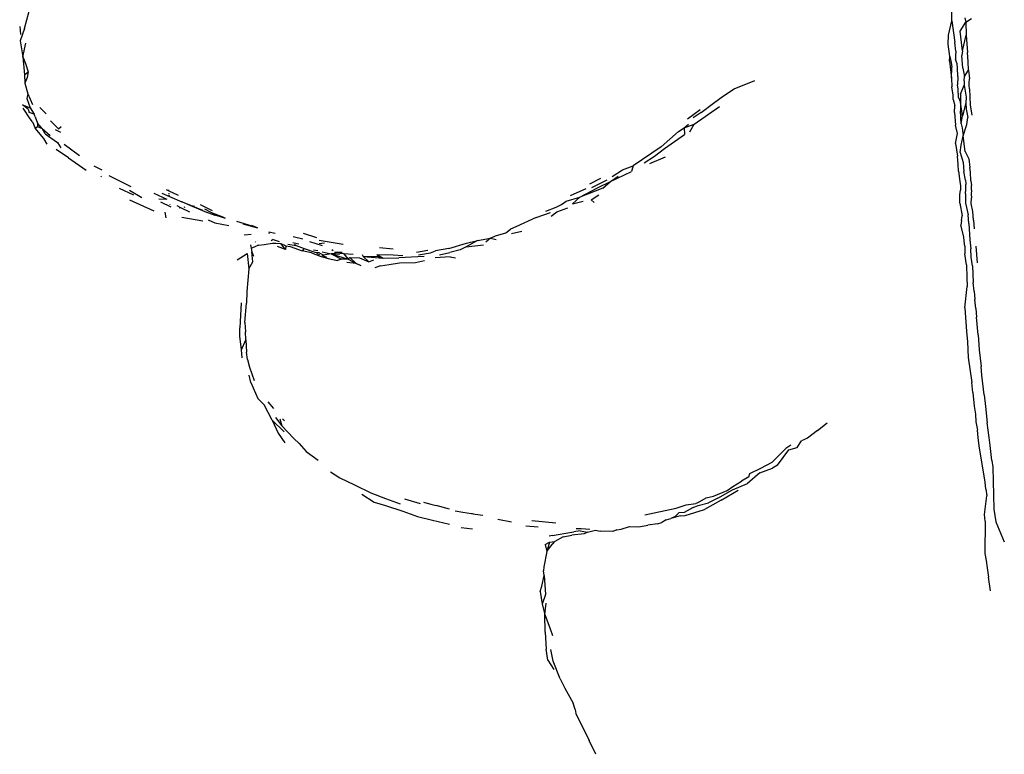
# Model space of a CAD drawing. Units: millimetres. Extents: x 3257 to 3851, y 0 to 420.
# Drawn here: x 3418 to 3443, y 201 to 219 of the extents above; entities that cross this region are included whole.
import ezdxf

# ---------------------------------------------------------------- set-up
doc = ezdxf.new("R2010")
doc.units = ezdxf.units.MM

msp = doc.modelspace()

# ---------------------------------------------------------------- linework, layer by layer
for p, q in [((3441.297, 218.728), (3441.293, 219.024)), ((3418.53, 218.544), (3418.649, 218.972)), ((3441.614, 218.803), (3441.634, 218.702)), ((3441.634, 218.702), (3441.777, 218.791)), ((3418.413, 218.595), (3418.433, 218.398)), ((3418.53, 218.544), (3418.426, 218.241)), ((3441.21, 218.379), (3441.297, 218.728)), ((3441.297, 218.728), (3441.372, 218.197)), ((3441.499, 218.478), (3441.634, 218.702)), ((3441.634, 218.702), (3441.645, 218.382)), ((3441.206, 218.163), (3441.21, 218.379)), ((3441.533, 218.199), (3441.499, 218.478)), ((3441.553, 217.994), (3441.645, 218.382)), ((3441.645, 218.382), (3441.675, 217.953)), ((3418.426, 218.241), (3418.489, 217.845)), ((3418.489, 217.845), (3418.564, 218.186)), ((3441.246, 217.857), (3441.206, 218.163)), ((3441.391, 217.988), (3441.372, 218.197)), ((3441.553, 217.994), (3441.533, 218.199)), ((3418.489, 217.845), (3418.552, 217.681)), ((3418.489, 217.845), (3418.532, 217.404)), ((3441.238, 217.746), (3441.246, 217.857)), ((3441.246, 217.857), (3441.275, 217.707)), ((3441.386, 217.884), (3441.385, 217.785)), ((3441.425, 217.673), (3441.385, 217.785)), ((3441.391, 217.988), (3441.386, 217.884)), ((3441.553, 217.994), (3441.539, 217.885)), ((3441.568, 217.567), (3441.539, 217.885)), ((3441.696, 217.737), (3441.675, 217.953)), ((3418.552, 217.681), (3418.623, 217.481)), ((3441.238, 217.746), (3441.286, 217.327)), ((3441.275, 217.707), (3441.298, 217.592)), ((3441.286, 217.327), (3441.298, 217.592)), ((3441.432, 217.569), (3441.425, 217.673)), ((3441.439, 217.364), (3441.432, 217.569)), ((3441.568, 217.567), (3441.604, 217.365)), ((3441.7, 217.525), (3441.696, 217.737)), ((3418.532, 217.404), (3418.623, 217.481)), ((3418.532, 217.404), (3418.538, 217.202)), ((3418.594, 217.344), (3418.538, 217.202)), ((3418.623, 217.481), (3418.594, 217.344)), ((3441.286, 217.327), (3441.295, 217.113)), ((3441.439, 217.364), (3441.433, 217.159)), ((3441.601, 217.259), (3441.604, 217.365)), ((3441.604, 217.365), (3441.7, 217.525)), ((3441.7, 217.525), (3441.73, 217.307)), ((3441.721, 217.207), (3441.73, 217.307)), ((3418.538, 217.202), (3418.611, 216.942)), ((3435.69, 216.89), (3435.951, 217.06)), ((3435.951, 217.06), (3436.461, 217.27)), ((3441.325, 216.906), (3441.295, 217.113)), ((3441.453, 217.052), (3441.433, 217.159)), ((3441.46, 216.85), (3441.453, 217.052)), ((3441.504, 216.935), (3441.6, 217.151)), ((3441.601, 217.259), (3441.6, 217.151)), ((3441.6, 217.151), (3441.646, 216.862)), ((3441.723, 217.146), (3441.721, 217.207)), ((3441.726, 217.067), (3441.723, 217.146)), ((3441.726, 217.067), (3441.743, 216.672)), ((3418.611, 216.942), (3418.592, 216.83)), ((3418.592, 216.83), (3418.67, 216.601)), ((3418.611, 216.942), (3418.727, 216.683)), ((3435.445, 216.709), (3435.69, 216.89)), ((3441.331, 216.799), (3441.325, 216.906)), ((3441.46, 216.85), (3441.508, 216.739)), ((3441.504, 216.935), (3441.508, 216.739)), ((3441.646, 216.862), (3441.636, 216.722)), ((3418.485, 216.674), (3418.67, 216.601)), ((3418.624, 216.563), (3418.485, 216.674)), ((3418.673, 216.325), (3418.498, 216.591)), ((3418.624, 216.563), (3418.642, 216.482)), ((3418.67, 216.601), (3418.765, 216.442)), ((3418.91, 216.608), (3419.063, 216.449)), ((3434.972, 216.197), (3435.593, 216.628)), ((3435.138, 216.481), (3435.445, 216.709)), ((3441.331, 216.799), (3441.364, 216.658)), ((3441.356, 216.484), (3441.364, 216.658)), ((3441.508, 216.739), (3441.506, 216.527)), ((3441.555, 216.402), (3441.508, 216.739)), ((3441.636, 216.722), (3441.555, 216.402)), ((3441.636, 216.722), (3441.643, 216.564)), ((3441.643, 216.564), (3441.685, 216.363)), ((3441.743, 216.672), (3441.788, 216.415)), ((3418.765, 216.442), (3418.642, 216.482)), ((3418.728, 216.254), (3418.673, 216.325)), ((3418.79, 216.374), (3418.765, 216.442)), ((3418.79, 216.374), (3418.85, 216.221)), ((3435.117, 216.551), (3434.809, 216.321)), ((3435.138, 216.481), (3434.942, 216.352)), ((3441.356, 216.484), (3441.388, 216.168)), ((3441.527, 216.206), (3441.506, 216.527)), ((3441.527, 216.206), (3441.555, 216.402)), ((3441.661, 216.189), (3441.685, 216.363)), ((3418.728, 216.254), (3418.789, 216.099)), ((3418.789, 216.099), (3418.853, 216.142)), ((3419.002, 215.847), (3418.789, 216.099)), ((3418.965, 216.091), (3418.85, 216.221)), ((3418.85, 216.221), (3418.853, 216.142)), ((3418.853, 216.142), (3418.965, 216.091)), ((3418.965, 216.091), (3419.164, 215.916)), ((3419.039, 215.958), (3418.965, 216.091)), ((3419.166, 216.276), (3419.365, 216.079)), ((3419.365, 216.079), (3419.431, 216.139)), ((3434.588, 216.016), (3434.72, 216.103)), ((3434.72, 216.103), (3434.972, 216.197)), ((3434.72, 216.103), (3434.834, 216.196)), ((3434.72, 216.103), (3434.731, 215.941)), ((3434.861, 216.009), (3434.972, 216.197)), ((3441.434, 215.97), (3441.388, 216.168)), ((3441.527, 216.206), (3441.55, 216.108)), ((3441.55, 216.108), (3441.571, 215.91)), ((3441.571, 215.91), (3441.661, 216.189)), ((3419.091, 215.707), (3419.002, 215.847)), ((3419.039, 215.958), (3419.34, 215.75)), ((3419.287, 216.065), (3419.414, 216.002)), ((3434.156, 215.641), (3434.588, 216.016)), ((3434.239, 215.596), (3434.731, 215.941)), ((3441.384, 215.726), (3441.426, 215.928)), ((3441.426, 215.928), (3441.434, 215.97)), ((3441.523, 215.679), (3441.571, 215.91)), ((3441.625, 215.524), (3441.571, 215.91)), ((3419.34, 215.75), (3419.419, 215.616)), ((3419.506, 215.706), (3419.883, 215.427)), ((3434.156, 215.641), (3433.474, 215.177)), ((3433.998, 215.408), (3434.239, 215.596)), ((3441.386, 215.725), (3441.384, 215.726)), ((3441.384, 215.718), (3441.386, 215.725)), ((3441.384, 215.718), (3441.432, 215.415)), ((3441.496, 215.503), (3441.523, 215.679)), ((3419.607, 215.37), (3419.312, 215.571)), ((3419.607, 215.37), (3420.043, 215.071)), ((3433.745, 215.245), (3433.998, 215.408)), ((3433.883, 215.235), (3434.262, 215.397)), ((3441.447, 215.203), (3441.432, 215.415)), ((3441.496, 215.503), (3441.575, 215.254)), ((3441.625, 215.524), (3441.713, 215.348)), ((3420.235, 215.178), (3420.426, 215.072)), ((3433.211, 215.075), (3433.474, 215.177)), ((3433.474, 215.177), (3433.431, 215.036)), ((3441.46, 215.046), (3441.447, 215.203)), ((3441.575, 215.254), (3441.59, 215.038)), ((3441.713, 215.348), (3441.735, 215.13)), ((3441.749, 215.017), (3441.735, 215.13)), ((3420.417, 214.921), (3420.408, 214.907)), ((3420.599, 214.935), (3421.142, 214.666)), ((3432.918, 214.789), (3433.431, 215.036)), ((3432.918, 214.789), (3433.102, 214.917)), ((3432.956, 214.911), (3433.211, 215.075)), ((3441.46, 215.046), (3441.492, 214.788)), ((3441.627, 214.819), (3441.59, 215.038)), ((3441.764, 214.805), (3441.749, 215.017)), ((3432.165, 214.408), (3432.594, 214.637)), ((3432.672, 214.862), (3432.402, 214.723)), ((3432.457, 214.64), (3432.831, 214.827)), ((3432.594, 214.637), (3432.918, 214.789)), ((3432.729, 214.622), (3432.918, 214.789)), ((3441.492, 214.788), (3441.508, 214.686)), ((3441.508, 214.686), (3441.507, 214.578)), ((3441.627, 214.819), (3441.638, 214.742)), ((3441.638, 214.742), (3441.642, 214.712)), ((3441.641, 214.597), (3441.642, 214.681)), ((3441.642, 214.681), (3441.642, 214.712)), ((3441.764, 214.805), (3441.774, 214.691)), ((3441.776, 214.581), (3441.774, 214.691)), ((3420.851, 214.622), (3421.203, 214.464)), ((3421.108, 214.581), (3421.41, 214.4)), ((3421.708, 214.503), (3422.021, 214.353)), ((3421.898, 214.505), (3422.088, 214.423)), ((3422.012, 214.591), (3422.075, 214.56)), ((3422.075, 214.56), (3422.073, 214.582)), ((3422.075, 214.56), (3422.303, 214.452)), ((3422.082, 214.49), (3422.081, 214.502)), ((3422.088, 214.423), (3422.085, 214.46)), ((3422.088, 214.423), (3422.397, 214.291)), ((3431.83, 214.311), (3432.165, 214.408)), ((3431.935, 214.443), (3432.319, 214.616)), ((3431.981, 214.242), (3432.165, 214.408)), ((3432.729, 214.622), (3432.165, 214.408)), ((3432.443, 214.34), (3432.632, 214.461)), ((3441.487, 214.359), (3441.492, 214.464)), ((3441.492, 214.464), (3441.507, 214.578)), ((3441.627, 214.488), (3441.641, 214.597)), ((3441.627, 214.488), (3441.633, 214.256)), ((3441.776, 214.581), (3441.767, 214.481)), ((3441.767, 214.481), (3441.78, 214.385)), ((3441.767, 214.25), (3441.78, 214.385)), ((3421.112, 214.343), (3421.702, 214.073)), ((3421.827, 214.364), (3422.021, 214.353)), ((3422.135, 214.163), (3421.879, 214.283)), ((3422.107, 214.218), (3422.107, 214.225)), ((3422.37, 214.145), (3422.277, 214.191)), ((3422.37, 214.145), (3422.327, 214.139)), ((3422.592, 214.035), (3422.37, 214.145)), ((3422.4, 214.289), (3422.397, 214.291)), ((3422.4, 214.289), (3422.649, 214.184)), ((3422.4, 214.289), (3422.662, 214.186)), ((3422.467, 214.159), (3422.442, 214.155)), ((3422.662, 214.186), (3422.649, 214.184)), ((3422.649, 214.184), (3422.96, 214.053)), ((3422.662, 214.186), (3422.903, 214.09)), ((3422.698, 214.191), (3422.685, 214.189)), ((3422.839, 214.228), (3423.141, 214.079)), ((3431.329, 214.065), (3431.584, 214.16)), ((3431.584, 214.16), (3431.713, 214.225)), ((3431.713, 214.225), (3431.83, 214.311)), ((3431.981, 214.242), (3432.247, 214.307)), ((3432.518, 214.277), (3432.443, 214.34)), ((3441.492, 214.254), (3441.487, 214.359)), ((3441.492, 214.254), (3441.545, 213.944)), ((3441.633, 214.256), (3441.694, 213.974)), ((3441.811, 214.057), (3441.767, 214.25)), ((3421.972, 214.035), (3422.003, 213.898)), ((3422.39, 213.917), (3422.91, 213.822)), ((3423.099, 214.041), (3422.958, 214.111)), ((3422.96, 214.053), (3423.207, 213.964)), ((3423.099, 214.041), (3423.416, 213.913)), ((3423.137, 213.996), (3423.46, 213.886)), ((3423.46, 213.886), (3423.207, 213.964)), ((3431.092, 213.908), (3430.589, 213.681)), ((3431.092, 213.908), (3431.442, 214.027)), ((3431.463, 213.942), (3431.597, 214.045)), ((3431.597, 214.045), (3431.872, 214.14)), ((3441.535, 213.83), (3441.545, 213.944)), ((3441.712, 213.762), (3441.694, 213.974)), ((3441.829, 213.842), (3441.811, 214.057)), ((3423.043, 213.848), (3423.203, 213.776)), ((3423.203, 213.776), (3423.549, 213.712)), ((3424.25, 213.654), (3423.744, 213.809)), ((3423.89, 213.751), (3424.25, 213.654)), ((3424.25, 213.654), (3424.1, 213.711)), ((3430.589, 213.681), (3430.459, 213.617)), ((3441.535, 213.83), (3441.519, 213.717)), ((3441.589, 213.429), (3441.519, 213.717)), ((3441.712, 213.762), (3441.735, 213.355)), ((3441.829, 213.842), (3441.845, 213.632)), ((3423.921, 213.485), (3424.095, 213.497)), ((3424.528, 213.554), (3424.682, 213.518)), ((3424.543, 213.503), (3424.533, 213.527)), ((3425.126, 213.444), (3425.362, 213.383)), ((3425.37, 213.518), (3425.696, 213.419)), ((3429.968, 213.396), (3430.091, 213.456)), ((3430.091, 213.456), (3430.346, 213.532)), ((3430.346, 213.532), (3430.459, 213.617)), ((3430.482, 213.512), (3430.735, 213.572)), ((3441.594, 213.322), (3441.589, 213.429)), ((3424.079, 213.233), (3424.093, 213.152)), ((3424.093, 213.152), (3424.196, 213.191)), ((3424.196, 213.191), (3424.265, 213.226)), ((3424.201, 213.305), (3424.197, 213.31)), ((3424.265, 213.226), (3424.262, 213.231)), ((3424.265, 213.226), (3424.273, 213.231)), ((3424.273, 213.231), (3424.418, 213.247)), ((3424.418, 213.247), (3424.619, 213.275)), ((3424.635, 213.366), (3424.585, 213.33)), ((3424.619, 213.275), (3424.704, 213.28)), ((3424.635, 213.366), (3424.781, 213.315)), ((3424.704, 213.28), (3424.823, 213.27)), ((3424.94, 213.124), (3424.742, 213.196)), ((3424.823, 213.27), (3424.943, 213.209)), ((3424.94, 213.124), (3424.823, 213.27)), ((3424.943, 213.209), (3424.94, 213.124)), ((3424.943, 213.209), (3425.052, 213.197)), ((3424.996, 213.251), (3425.196, 213.223)), ((3425.052, 213.197), (3425.35, 213.091)), ((3425.262, 213.252), (3425.12, 213.285)), ((3425.162, 213.255), (3425.196, 213.223)), ((3425.196, 213.223), (3425.395, 213.143)), ((3425.523, 213.317), (3425.835, 213.223)), ((3425.76, 213.353), (3426.356, 213.249)), ((3425.896, 213.276), (3425.767, 213.262)), ((3428.948, 213.147), (3429.381, 213.274)), ((3429.373, 213.185), (3429.222, 213.116)), ((3429.647, 213.339), (3429.373, 213.185)), ((3429.373, 213.185), (3429.801, 213.232)), ((3429.381, 213.274), (3429.647, 213.339)), ((3429.647, 213.339), (3429.968, 213.396)), ((3429.968, 213.396), (3429.857, 213.304)), ((3429.968, 213.396), (3430.106, 213.365)), ((3441.61, 213.206), (3441.594, 213.322)), ((3441.61, 213.206), (3441.612, 213.015)), ((3441.735, 213.355), (3441.757, 213.14)), ((3441.884, 213.206), (3441.915, 212.796)), ((3423.75, 212.865), (3423.994, 213.023)), ((3423.994, 213.023), (3424.041, 212.643)), ((3424.093, 213.152), (3424.111, 213.061)), ((3424.111, 213.061), (3424.153, 212.96)), ((3424.132, 212.816), (3424.111, 213.061)), ((3425.395, 213.143), (3425.35, 213.091)), ((3425.576, 213.043), (3425.35, 213.091)), ((3425.395, 213.143), (3425.661, 213.056)), ((3425.576, 213.043), (3425.792, 212.961)), ((3425.624, 213.111), (3425.732, 213.1)), ((3425.661, 213.056), (3425.755, 213.051)), ((3425.778, 212.994), (3425.707, 213.023)), ((3425.755, 213.051), (3425.873, 212.98)), ((3425.792, 212.961), (3425.987, 212.9)), ((3425.95, 212.926), (3425.836, 212.971)), ((3425.838, 213.06), (3426.06, 213.013)), ((3425.96, 213), (3425.873, 212.98)), ((3426.06, 213.013), (3425.96, 213)), ((3426.169, 213.011), (3426.06, 213.013)), ((3426.06, 213.013), (3426.477, 212.887)), ((3426.06, 213.013), (3426.313, 212.881)), ((3426.075, 213.124), (3426.11, 213.097)), ((3426.142, 213.056), (3426.33, 213.057)), ((3426.169, 213.011), (3426.269, 213.017)), ((3426.363, 213.021), (3426.269, 213.017)), ((3426.363, 213.021), (3426.597, 213.006)), ((3426.363, 213.021), (3426.477, 212.887)), ((3426.818, 213), (3426.847, 212.947)), ((3427.212, 212.943), (3426.847, 212.947)), ((3426.847, 212.947), (3427.336, 212.907)), ((3426.847, 212.947), (3426.982, 212.818)), ((3427.179, 212.995), (3427.583, 212.99)), ((3427.179, 212.995), (3427.336, 212.907)), ((3427.212, 212.943), (3427.336, 212.907)), ((3427.578, 213.131), (3427.243, 213.162)), ((3427.583, 212.99), (3427.82, 212.972)), ((3428.34, 212.95), (3427.718, 212.918)), ((3428.151, 213.052), (3428.43, 213.102)), ((3428.204, 212.989), (3428.501, 213.037)), ((3428.501, 213.037), (3428.62, 213.088)), ((3428.981, 212.94), (3428.614, 212.918)), ((3428.948, 213.147), (3428.62, 213.088)), ((3428.714, 212.993), (3428.975, 213.047)), ((3429.222, 213.116), (3428.975, 213.047)), ((3428.981, 212.94), (3429.108, 212.918)), ((3441.658, 212.744), (3441.612, 213.015)), ((3441.771, 212.933), (3441.757, 213.14)), ((3424.041, 212.643), (3424.132, 212.816)), ((3425.987, 212.9), (3426.217, 212.848)), ((3426.313, 212.881), (3426.217, 212.848)), ((3426.477, 212.887), (3426.313, 212.881)), ((3426.669, 212.779), (3426.441, 212.803)), ((3426.477, 212.887), (3426.518, 212.925)), ((3426.477, 212.887), (3426.669, 212.779)), ((3426.518, 212.925), (3426.753, 212.917)), ((3426.518, 212.925), (3426.669, 212.779)), ((3426.798, 212.719), (3426.669, 212.779)), ((3426.753, 212.917), (3426.982, 212.818)), ((3426.982, 212.818), (3427.103, 212.871)), ((3427.267, 212.724), (3427.132, 212.673)), ((3427.267, 212.724), (3427.486, 212.752)), ((3427.336, 212.907), (3427.718, 212.918)), ((3427.486, 212.752), (3427.739, 212.796)), ((3427.739, 212.796), (3428.126, 212.802)), ((3428.126, 212.802), (3428.353, 212.854)), ((3441.658, 212.744), (3441.666, 212.433)), ((3441.798, 212.717), (3441.771, 212.933)), ((3441.798, 212.717), (3441.821, 212.31)), ((3424.041, 212.643), (3423.986, 212.089)), ((3441.616, 211.69), (3441.667, 212.21)), ((3441.666, 212.433), (3441.667, 212.21)), ((3441.84, 212.098), (3441.821, 212.31)), ((3423.986, 212.089), (3423.977, 211.802)), ((3441.84, 212.098), (3441.856, 211.898)), ((3423.852, 211.812), (3423.814, 211.199)), ((3423.94, 211.329), (3423.977, 211.802)), ((3441.88, 211.673), (3441.856, 211.898)), ((3441.616, 211.69), (3441.656, 211.106)), ((3441.88, 211.673), (3441.898, 211.462)), ((3423.94, 211.329), (3423.956, 211.104)), ((3441.939, 211.024), (3441.898, 211.462)), ((3423.813, 210.994), (3423.814, 211.199)), ((3423.964, 210.908), (3423.956, 211.104)), ((3441.656, 211.106), (3441.676, 210.857)), ((3441.939, 211.024), (3441.969, 210.657)), ((3423.86, 210.656), (3423.813, 210.994)), ((3423.86, 210.656), (3423.964, 210.908)), ((3423.964, 210.908), (3423.982, 210.602)), ((3441.676, 210.857), (3441.699, 210.469)), ((3423.874, 210.46), (3423.86, 210.656)), ((3424.002, 210.425), (3423.982, 210.602)), ((3441.969, 210.657), (3441.99, 210.455)), ((3424.002, 210.425), (3424.052, 210.234)), ((3441.699, 210.469), (3441.785, 209.858)), ((3441.99, 210.455), (3442.012, 210.248)), ((3424.084, 209.861), (3424.043, 210.04)), ((3424.052, 210.234), (3424.172, 209.907)), ((3442.028, 210.041), (3442.012, 210.248)), ((3442.09, 209.555), (3442.028, 210.041)), ((3424.084, 209.861), (3424.26, 209.463)), ((3441.808, 209.611), (3441.785, 209.858)), ((3441.808, 209.611), (3441.844, 209.281)), ((3442.09, 209.555), (3442.119, 209.272)), ((3424.26, 209.463), (3424.411, 209.31)), ((3424.608, 208.934), (3424.411, 209.31)), ((3424.508, 209.387), (3424.643, 209.224)), ((3441.844, 209.281), (3441.878, 209.078)), ((3441.878, 209.078), (3441.883, 208.893)), ((3442.119, 209.272), (3442.164, 208.872)), ((3424.608, 208.934), (3424.756, 208.613)), ((3424.908, 208.648), (3424.608, 208.934)), ((3424.689, 209.001), (3424.85, 208.794)), ((3424.801, 208.966), (3424.85, 208.794)), ((3424.912, 208.919), (3424.864, 208.97)), ((3437.993, 208.68), (3438.235, 208.867)), ((3441.883, 208.893), (3441.924, 208.688)), ((3442.214, 208.511), (3442.164, 208.872)), ((3424.756, 208.613), (3424.922, 208.374)), ((3425.139, 208.482), (3424.85, 208.794)), ((3437.993, 208.68), (3437.748, 208.495)), ((3441.937, 208.508), (3441.924, 208.688)), ((3425.139, 208.482), (3425.272, 208.358)), ((3425.272, 208.358), (3425.447, 208.168)), ((3437.499, 208.262), (3437.606, 208.427)), ((3437.748, 208.495), (3437.606, 208.427)), ((3441.963, 208.304), (3441.937, 208.508)), ((3442.233, 208.313), (3442.214, 208.511)), ((3425.447, 208.168), (3425.739, 207.956)), ((3437.216, 208.236), (3436.885, 207.9)), ((3437.015, 207.831), (3437.293, 208.204)), ((3437.344, 208.32), (3437.216, 208.236)), ((3437.293, 208.204), (3437.499, 208.262)), ((3442.109, 207.416), (3441.963, 208.304)), ((3442.277, 207.945), (3442.233, 208.313)), ((3436.606, 207.754), (3436.885, 207.9)), ((3442.277, 207.945), (3442.301, 207.777)), ((3426.045, 207.666), (3426.269, 207.517)), ((3436.58, 207.642), (3436.282, 207.377)), ((3436.314, 207.546), (3436.332, 207.627)), ((3436.332, 207.627), (3436.606, 207.754)), ((3436.58, 207.642), (3436.891, 207.753)), ((3437.015, 207.831), (3436.891, 207.753)), ((3442.301, 207.777), (3442.327, 206.75)), ((3426.269, 207.517), (3426.628, 207.344)), ((3435.914, 207.222), (3436.282, 207.377)), ((3435.918, 207.31), (3436.131, 207.436)), ((3436.314, 207.546), (3436.131, 207.436)), ((3442.131, 207.243), (3442.109, 207.416)), ((3426.628, 207.344), (3427.034, 207.153)), ((3427.034, 207.153), (3427.392, 207.008)), ((3435.44, 207.067), (3435.78, 207.207)), ((3435.551, 207.016), (3435.914, 207.222)), ((3435.633, 206.968), (3436.048, 207.214)), ((3435.78, 207.207), (3435.918, 207.31)), ((3442.131, 207.243), (3442.154, 207.073)), ((3426.808, 207.114), (3427.111, 206.924)), ((3427.111, 206.924), (3427.39, 206.837)), ((3427.392, 207.008), (3427.753, 206.877)), ((3427.857, 207.001), (3428.241, 206.892)), ((3428.325, 206.924), (3428.503, 206.873)), ((3435.048, 206.903), (3435.014, 206.89)), ((3435.048, 206.903), (3435.267, 207.032)), ((3435.069, 206.84), (3435.319, 206.902)), ((3435.633, 206.968), (3435.221, 206.738)), ((3435.267, 207.032), (3435.44, 207.067)), ((3435.551, 207.016), (3435.319, 206.902)), ((3442.094, 206.618), (3442.154, 207.073)), ((3427.39, 206.837), (3427.82, 206.698)), ((3427.82, 206.698), (3428.175, 206.574)), ((3428.503, 206.873), (3428.505, 206.874)), ((3428.505, 206.874), (3428.542, 206.864)), ((3428.542, 206.864), (3428.636, 206.839)), ((3428.965, 206.751), (3428.636, 206.839)), ((3429.103, 206.712), (3429.291, 206.68)), ((3429.291, 206.68), (3429.501, 206.647)), ((3433.762, 206.607), (3433.99, 206.656)), ((3433.99, 206.656), (3434.53, 206.775)), ((3434.506, 206.573), (3434.596, 206.659)), ((3434.53, 206.775), (3434.775, 206.855)), ((3434.727, 206.667), (3434.596, 206.659)), ((3434.947, 206.793), (3434.727, 206.667)), ((3434.75, 206.593), (3435.221, 206.738)), ((3434.775, 206.855), (3435.014, 206.89)), ((3434.947, 206.793), (3435.069, 206.84)), ((3442.327, 206.75), (3442.377, 206.437)), ((3428.175, 206.574), (3428.549, 206.481)), ((3428.549, 206.481), (3428.96, 206.379)), ((3429.501, 206.647), (3429.509, 206.646)), ((3429.509, 206.646), (3429.516, 206.644)), ((3429.516, 206.644), (3429.521, 206.643)), ((3429.521, 206.643), (3429.544, 206.639)), ((3429.544, 206.639), (3429.597, 206.631)), ((3429.597, 206.631), (3429.778, 206.602)), ((3430.148, 206.503), (3430.485, 206.436)), ((3430.983, 206.474), (3431.57, 206.415)), ((3434.072, 206.391), (3434.178, 206.42)), ((3434.28, 206.485), (3434.178, 206.42)), ((3434.28, 206.485), (3434.393, 206.52)), ((3434.625, 206.585), (3434.393, 206.52)), ((3434.506, 206.573), (3434.393, 206.52)), ((3434.625, 206.585), (3434.75, 206.593)), ((3442.109, 206.457), (3442.094, 206.618)), ((3442.109, 206.457), (3442.108, 205.666)), ((3442.377, 206.437), (3442.582, 205.949)), ((3429.252, 206.3), (3429.526, 206.269)), ((3430.836, 206.34), (3431.139, 206.314)), ((3431.819, 206.163), (3432.018, 206.191)), ((3432.171, 206.221), (3432.018, 206.191)), ((3432.074, 206.272), (3432.199, 206.273)), ((3432.171, 206.221), (3432.349, 206.188)), ((3432.199, 206.273), (3432.411, 206.259)), ((3432.349, 206.188), (3432.266, 206.148)), ((3432.349, 206.188), (3432.545, 206.238)), ((3432.545, 206.238), (3432.658, 206.21)), ((3432.975, 206.206), (3432.658, 206.21)), ((3433.071, 206.246), (3432.975, 206.206)), ((3433.071, 206.246), (3433.179, 206.257)), ((3433.179, 206.257), (3433.38, 206.328)), ((3433.38, 206.328), (3433.612, 206.317)), ((3433.612, 206.317), (3433.829, 206.358)), ((3434.072, 206.391), (3433.829, 206.358)), ((3431.309, 205.879), (3431.421, 205.94)), ((3431.421, 205.94), (3431.35, 205.712)), ((3431.494, 206.105), (3431.413, 206.085)), ((3431.421, 205.94), (3431.548, 205.959)), ((3431.44, 205.837), (3431.548, 205.959)), ((3431.494, 206.105), (3431.634, 206.132)), ((3431.75, 206.075), (3431.548, 205.959)), ((3431.634, 206.132), (3431.819, 206.163)), ((3431.75, 206.075), (3431.965, 206.115)), ((3432.266, 206.148), (3431.965, 206.115)), ((3431.35, 205.712), (3431.277, 205.339)), ((3431.309, 205.879), (3431.35, 205.712)), ((3431.35, 205.712), (3431.44, 205.837)), ((3442.108, 205.666), (3442.134, 205.487)), ((3442.134, 205.487), (3442.165, 205.31)), ((3431.277, 205.339), (3431.274, 205.234)), ((3431.291, 205.119), (3431.274, 205.234)), ((3442.165, 205.31), (3442.196, 205.085)), ((3431.228, 204.864), (3431.291, 205.119)), ((3431.291, 205.119), (3431.32, 204.66)), ((3442.246, 204.749), (3442.196, 205.085)), ((3431.188, 204.728), (3431.228, 204.864)), ((3431.188, 204.728), (3431.241, 204.419)), ((3431.32, 204.66), (3431.241, 204.419)), ((3431.241, 204.419), (3431.304, 204.163)), ((3431.304, 204.163), (3431.339, 204.444)), ((3431.304, 204.163), (3431.434, 203.81)), ((3431.309, 203.73), (3431.304, 204.163)), ((3431.434, 203.81), (3431.488, 203.652)), ((3431.309, 203.73), (3431.333, 203.317)), ((3431.375, 203.048), (3431.333, 203.317)), ((3431.507, 203.023), (3431.448, 203.306)), ((3431.375, 203.048), (3431.527, 202.818)), ((3431.68, 202.588), (3431.507, 203.023)), ((3431.68, 202.588), (3431.796, 202.357)), ((3431.796, 202.357), (3431.997, 201.992)), ((3432.052, 201.832), (3431.997, 201.992)), ((3432.052, 201.832), (3432.063, 201.736)), ((3432.063, 201.736), (3432.392, 201.071)), ((3432.558, 200.735), (3432.392, 201.071))]:
    msp.add_line(p, q)

doc.saveas('drawing.dxf')
